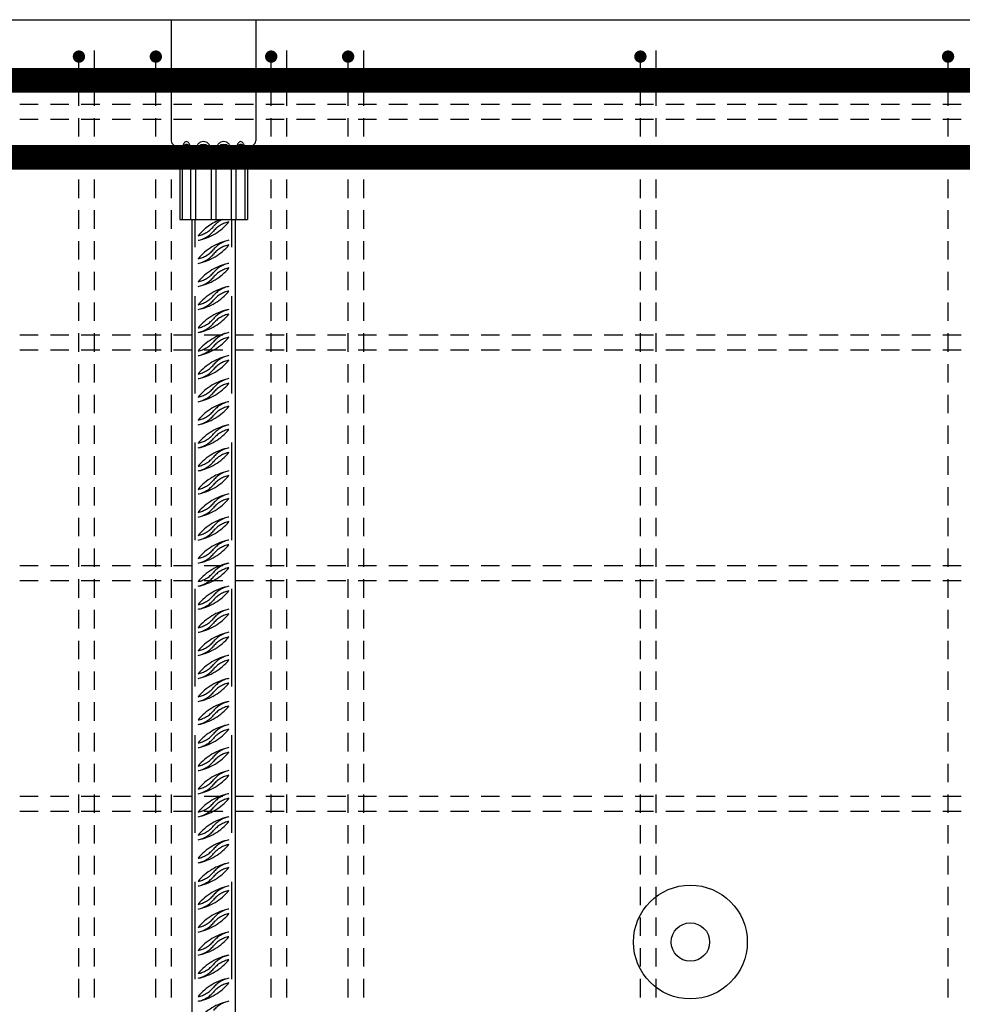
# Model space of a CAD drawing. Units: millimetres. Extents: x 218793 to 255543, y -74795 to -58118.
# Drawn here: x 238797 to 239410, y -63258 to -62617 of the extents above; entities that cross this region are included whole.
import ezdxf

# ---------------------------------------------------------------- set-up
doc = ezdxf.new("R2010")
doc.units = ezdxf.units.MM
doc.header["$LTSCALE"] = 20
doc.linetypes.add('HIDDEN2', pattern=[4.7625, 3.175, -1.5875])
for name, color, linetype in [('K-OCEL', 122, 'Continuous'), ('K-OCEL_NEVID', 31, 'HIDDEN2'), ('K-TVAR', 2, 'Continuous'), ('P_xxxPŘÍČNÉ-HORNÍ', 31, 'Continuous')]:
    doc.layers.add(name, color=color, linetype=linetype)

msp = doc.modelspace()

# ---------------------------------------------------------------- linework, layer by layer
at = {"layer": 'K-OCEL', "color": 7}
for p, q in [((238895.85, -62617.02), (238950.85, -62617.02)), ((238895.85, -62617.02), (238895.85, -62695.73)), ((238950.85, -62617.02), (238950.85, -62695.73)), ((238897.58, -62698.54), (238899.61, -62699.56)), ((238947.09, -62699.56), (238949.11, -62698.54)), ((238901.35, -62702.37), (238901.35, -62747.02)), ((238902.92, -62702.37), (238902.92, -62747.02)), ((238908.62, -62747.02), (238908.62, -62702.33)), ((238911.76, -62747.02), (238911.76, -62702.33)), ((238921.79, -62702.33), (238921.79, -62747.02)), ((238924.91, -62702.33), (238924.91, -62747.02)), ((238934.94, -62747.02), (238934.94, -62702.33)), ((238938.08, -62747.02), (238938.08, -62702.33)), ((238943.78, -62702.37), (238943.78, -62747.02)), ((238945.35, -62702.37), (238945.35, -62747.02)), ((238901.35, -62747.02), (238945.35, -62747.02)), ((238909.35, -62747.02), (238909.35, -63527.02)), ((238937.35, -62747.02), (238937.35, -63527.02))]:
    msp.add_line(p, q, dxfattribs=at)
at = {"layer": 'K-OCEL', "color": 7, "ltscale": 0.5}
for radius in [37, 12.5]:
    msp.add_circle((239233.35, -63217.02, 0), radius, dxfattribs=at)
at = {"layer": 'K-OCEL', "color": 7}
for centre, radius, start, end in [((238898.99, -62695.73, 0), 3.14, 180, 243.43495), ((238910.84, -62701.35, 0), 7.83, 155.25774, 169.37339), ((238907.69, -62699.9, 0), 4.37, 131.84455, 155.25774), ((238906.37, -62701.24, 0), 3.19, 121.32471, 145.74211), ((238905.76, -62700.23, 0), 2, 90.35009, 121.32471), ((238905.74, -62697.71, 0), 1.43, 90.35073, 131.84455), ((238905.74, -62697.71, 0), 1.43, 48.85691, 90.35073), ((238905.76, -62700.23, 0), 2, 59.37546, 90.35009), ((238903.81, -62699.92, 0), 4.37, 25.44372, 48.85691), ((238905.15, -62701.25, 0), 3.19, 34.95806, 59.37546), ((238900.67, -62701.41, 0), 7.83, 11.32808, 25.44372), ((238916.77, -62703.33, 0), 5.11, 11.25294, 168.74706), ((238917.94, -62701.95, 0), 6.11, 140.36808, 161.06515), ((238917.23, -62701.36, 0), 5.19, 116.57104, 140.36808), ((238916.77, -62700.46, 0), 4.18, 90, 116.57104), ((238916.77, -62700.46, 0), 4.18, 63.42896, 90), ((238916.32, -62701.36, 0), 5.19, 39.63192, 63.42896), ((238915.61, -62701.95, 0), 6.11, 18.93485, 39.63192), ((238929.93, -62703.33, 0), 5.11, 11.25294, 168.74706), ((238931.09, -62701.95, 0), 6.11, 140.36808, 161.06515), ((238930.38, -62701.36, 0), 5.19, 116.57104, 140.36808), ((238929.92, -62700.46, 0), 4.18, 90, 116.57104), ((238929.92, -62700.46, 0), 4.18, 63.42896, 90), ((238929.47, -62701.36, 0), 5.19, 39.63192, 63.42896), ((238928.76, -62701.95, 0), 6.11, 18.93485, 39.63192), ((238946.02, -62701.41, 0), 7.83, 154.55628, 168.67192), ((238941.55, -62701.25, 0), 3.19, 120.62454, 145.04194), ((238942.89, -62699.92, 0), 4.37, 131.14309, 154.55628), ((238940.94, -62700.23, 0), 2, 89.64991, 120.62454), ((238940.96, -62697.71, 0), 1.43, 89.64927, 131.14309), ((238940.94, -62700.23, 0), 2, 58.67529, 89.64991), ((238940.96, -62697.71, 0), 1.43, 48.15545, 89.64927), ((238939.01, -62699.9, 0), 4.37, 24.74226, 48.15545), ((238940.32, -62701.24, 0), 3.19, 34.25789, 58.67529), ((238935.86, -62701.35, 0), 7.83, 10.62661, 24.74226), ((238947.71, -62695.73, 0), 3.14, 296.56505, 360), ((238898.2, -62702.37, 0), 3.14, 0, 63.43495), ((238915.85, -62702.29, 0), 12.93, 169.37339, 180.35073), ((238908.88, -62702.33, 0), 5.96, 164.39846, 180.35009), ((238907.35, -62701.9, 0), 4.37, 145.74211, 164.39846), ((238904.19, -62701.92, 0), 4.37, 16.30171, 34.95806), ((238895.68, -62702.41, 0), 12.93, 0.35073, 11.32808), ((238902.66, -62702.37, 0), 5.96, 0.35009, 16.30171), ((238919.05, -62702.33, 0), 7.29, 161.06515, 180), ((238914.5, -62702.33, 0), 7.29, 0, 18.93485), ((238932.2, -62702.33, 0), 7.29, 161.06515, 180), ((238927.65, -62702.33, 0), 7.29, 360, 18.93485), ((238944.04, -62702.37, 0), 5.96, 163.69829, 179.64991), ((238951.02, -62702.41, 0), 12.93, 168.67192, 179.64927), ((238942.51, -62701.92, 0), 4.37, 145.04194, 163.69829), ((238939.35, -62701.9, 0), 4.37, 15.60154, 34.25789), ((238930.85, -62702.29, 0), 12.93, 359.64927, 10.62661), ((238937.82, -62702.33, 0), 5.96, 359.64991, 15.60154), ((238948.49, -62702.37, 0), 3.14, 116.56505, 180)]:
    msp.add_arc(centre, radius, start, end, dxfattribs=at)
at = {"layer": 'K-OCEL_NEVID', "color": 7}
for p, q in [((238911.35, -63527.02), (238911.35, -62747.02)), ((238935.35, -63527.02), (238935.35, -62747.02))]:
    msp.add_line(p, q, dxfattribs=at)
for centre, radius, start, end in [((238940.33, -62779.83, 0), 35, 110.37375, 140.42671), ((238906.37, -62726.24, 0), 35, 281.50081, 320.42671), ((238936.84, -62762.68, 0), 17.5, 116.49654, 140.42671), ((238936.84, -62765.68, 0), 17.5, 101.50081, 140.42671), ((238909.86, -62740.38, 0), 17.5, 281.50081, 320.42671), ((238909.86, -62743.38, 0), 17.5, 281.50081, 320.42671), ((238940.33, -62794.83, 0), 35, 101.50081, 140.42671), ((238936.84, -62777.68, 0), 17.5, 101.50081, 140.42671), ((238906.37, -62741.24, 0), 35, 281.50081, 320.42671), ((238909.86, -62755.38, 0), 17.5, 281.50081, 320.42671), ((238909.86, -62758.38, 0), 17.5, 281.50081, 320.42671), ((238936.84, -62780.68, 0), 17.5, 101.50081, 140.42671), ((238940.33, -62809.83, 0), 35, 101.50081, 140.42671), ((238936.84, -62792.68, 0), 17.5, 101.50081, 140.42671), ((238906.37, -62756.24, 0), 35, 281.50081, 320.42671), ((238909.86, -62770.38, 0), 17.5, 281.50081, 320.42671), ((238936.84, -62795.68, 0), 17.5, 101.50081, 140.42671), ((238909.86, -62773.38, 0), 17.5, 281.50081, 320.42671), ((238940.33, -62824.83, 0), 35, 101.50081, 140.42671), ((238906.37, -62771.24, 0), 35, 281.50081, 320.42671), ((238936.84, -62807.68, 0), 17.5, 101.50081, 140.42671), ((238936.84, -62810.68, 0), 17.5, 101.50081, 140.42671), ((238909.86, -62785.38, 0), 17.5, 281.50081, 320.42671), ((238909.86, -62788.38, 0), 17.5, 281.50081, 320.42671), ((238940.33, -62839.83, 0), 35, 101.50081, 140.42671), ((238936.84, -62822.68, 0), 17.5, 101.50081, 140.42671), ((238906.37, -62786.24, 0), 35, 281.50081, 320.42671), ((238909.86, -62800.38, 0), 17.5, 281.50081, 320.42671), ((238936.84, -62825.68, 0), 17.5, 101.50081, 140.42671), ((238909.86, -62803.38, 0), 17.5, 281.50081, 320.42671), ((238940.33, -62854.83, 0), 35, 101.50081, 140.42671), ((238936.84, -62837.68, 0), 17.5, 101.50081, 140.42671), ((238906.37, -62801.24, 0), 35, 281.50081, 320.42671), ((238909.86, -62815.38, 0), 17.5, 281.50081, 320.42671), ((238936.84, -62840.68, 0), 17.5, 101.50081, 140.42671), ((238909.86, -62818.38, 0), 17.5, 281.50081, 320.42671), ((238940.33, -62869.83, 0), 35, 101.50081, 140.42671), ((238906.37, -62816.24, 0), 35, 281.50081, 320.42671), ((238936.84, -62852.68, 0), 17.5, 101.50081, 140.42671), ((238936.84, -62855.68, 0), 17.5, 101.50081, 140.42671), ((238909.86, -62830.38, 0), 17.5, 281.50081, 320.42671), ((238909.86, -62833.38, 0), 17.5, 281.50081, 320.42671), ((238940.33, -62884.83, 0), 35, 101.50081, 140.42671), ((238936.84, -62867.68, 0), 17.5, 101.50081, 140.42671), ((238906.37, -62831.24, 0), 35, 281.50081, 320.42671), ((238909.86, -62845.38, 0), 17.5, 281.50081, 320.42671), ((238936.84, -62870.68, 0), 17.5, 101.50081, 140.42671), ((238909.86, -62848.38, 0), 17.5, 281.50081, 320.42671), ((238940.33, -62899.83, 0), 35, 101.50081, 140.42671), ((238936.84, -62882.68, 0), 17.5, 101.50081, 140.42671), ((238906.37, -62846.24, 0), 35, 281.50081, 320.42671), ((238909.86, -62860.38, 0), 17.5, 281.50081, 320.42671), ((238936.84, -62885.68, 0), 17.5, 101.50081, 140.42671), ((238909.86, -62863.38, 0), 17.5, 281.50081, 320.42671), ((238940.33, -62914.83, 0), 35, 101.50081, 140.42671), ((238906.37, -62861.24, 0), 35, 281.50081, 320.42671), ((238936.84, -62897.68, 0), 17.5, 101.50081, 140.42671), ((238936.84, -62900.68, 0), 17.5, 101.50081, 140.42671), ((238909.86, -62875.38, 0), 17.5, 281.50081, 320.42671), ((238909.86, -62878.38, 0), 17.5, 281.50081, 320.42671), ((238940.33, -62929.83, 0), 35, 101.50081, 140.42671), ((238936.84, -62912.68, 0), 17.5, 101.50081, 140.42671), ((238906.37, -62876.24, 0), 35, 281.50081, 320.42671), ((238909.86, -62890.38, 0), 17.5, 281.50081, 320.42671), ((238936.84, -62915.68, 0), 17.5, 101.50081, 140.42671), ((238909.86, -62893.38, 0), 17.5, 281.50081, 320.42671), ((238940.33, -62944.83, 0), 35, 101.50081, 140.42671), ((238936.84, -62927.68, 0), 17.5, 101.50081, 140.42671), ((238906.37, -62891.24, 0), 35, 281.50081, 320.42671), ((238909.86, -62905.38, 0), 17.5, 281.50081, 320.42671), ((238936.84, -62930.68, 0), 17.5, 101.50081, 140.42671), ((238909.86, -62908.38, 0), 17.5, 281.50081, 320.42671), ((238940.33, -62959.83, 0), 35, 101.50081, 140.42671), ((238906.37, -62906.24, 0), 35, 281.50081, 320.42671), ((238936.84, -62942.68, 0), 17.5, 101.50081, 140.42671), ((238936.84, -62945.68, 0), 17.5, 101.50081, 140.42671), ((238909.86, -62920.38, 0), 17.5, 281.50081, 320.42671), ((238909.86, -62923.38, 0), 17.5, 281.50081, 320.42671), ((238940.33, -62974.83, 0), 35, 101.50081, 140.42671), ((238936.84, -62957.68, 0), 17.5, 101.50081, 140.42671), ((238906.37, -62921.24, 0), 35, 281.50081, 320.42671), ((238909.86, -62935.38, 0), 17.5, 281.50081, 320.42671), ((238936.84, -62960.68, 0), 17.5, 101.50081, 140.42671), ((238909.86, -62938.38, 0), 17.5, 281.50081, 320.42671), ((238940.33, -62989.83, 0), 35, 101.50081, 140.42671), ((238906.37, -62936.24, 0), 35, 281.50081, 320.42671), ((238909.86, -62950.38, 0), 17.5, 281.50081, 320.42671), ((238936.84, -62972.68, 0), 17.5, 101.50081, 140.42671), ((238936.84, -62975.68, 0), 17.5, 101.50081, 140.42671), ((238909.86, -62953.38, 0), 17.5, 281.50081, 320.42671), ((238940.33, -63004.83, 0), 35, 101.50081, 140.42671), ((238906.37, -62951.24, 0), 35, 281.50081, 320.42671), ((238936.84, -62987.68, 0), 17.5, 101.50081, 140.42671), ((238936.84, -62990.68, 0), 17.5, 101.50081, 140.42671), ((238909.86, -62965.38, 0), 17.5, 281.50081, 320.42671), ((238909.86, -62968.38, 0), 17.5, 281.50081, 320.42671), ((238940.33, -63019.83, 0), 35, 101.50081, 140.42671), ((238936.84, -63002.68, 0), 17.5, 101.50081, 140.42671), ((238906.37, -62966.24, 0), 35, 281.50081, 320.42671), ((238909.86, -62980.38, 0), 17.5, 281.50081, 320.42671), ((238936.84, -63005.68, 0), 17.5, 101.50081, 140.42671), ((238909.86, -62983.38, 0), 17.5, 281.50081, 320.42671), ((238940.33, -63034.83, 0), 35, 101.50081, 140.42671), ((238906.37, -62981.24, 0), 35, 281.50081, 320.42671), ((238909.86, -62995.38, 0), 17.5, 281.50081, 320.42671), ((238936.84, -63017.68, 0), 17.5, 101.50081, 140.42671), ((238936.84, -63020.68, 0), 17.5, 101.50081, 140.42671), ((238909.86, -62998.38, 0), 17.5, 281.50081, 320.42671), ((238940.33, -63049.83, 0), 35, 101.50081, 140.42671), ((238906.37, -62996.24, 0), 35, 281.50081, 320.42671), ((238936.84, -63032.68, 0), 17.5, 101.50081, 140.42671), ((238936.84, -63035.68, 0), 17.5, 101.50081, 140.42671), ((238909.86, -63010.38, 0), 17.5, 281.50081, 320.42671), ((238909.86, -63013.38, 0), 17.5, 281.50081, 320.42671), ((238940.33, -63064.83, 0), 35, 101.50081, 140.42671), ((238936.84, -63047.68, 0), 17.5, 101.50081, 140.42671), ((238906.37, -63011.24, 0), 35, 281.50081, 320.42671), ((238909.86, -63025.38, 0), 17.5, 281.50081, 320.42671), ((238936.84, -63050.68, 0), 17.5, 101.50081, 140.42671), ((238909.86, -63028.38, 0), 17.5, 281.50081, 320.42671), ((238940.33, -63079.83, 0), 35, 101.50081, 140.42671), ((238906.37, -63026.24, 0), 35, 281.50081, 320.42671), ((238936.84, -63062.68, 0), 17.5, 101.50081, 140.42671), ((238936.84, -63065.68, 0), 17.5, 101.50081, 140.42671), ((238909.86, -63040.38, 0), 17.5, 281.50081, 320.42671), ((238909.86, -63043.38, 0), 17.5, 281.50081, 320.42671), ((238940.33, -63094.83, 0), 35, 101.50081, 140.42671), ((238906.37, -63041.24, 0), 35, 281.50081, 320.42671), ((238936.84, -63077.68, 0), 17.5, 101.50081, 140.42671), ((238936.84, -63080.68, 0), 17.5, 101.50081, 140.42671), ((238909.86, -63055.38, 0), 17.5, 281.50081, 320.42671), ((238909.86, -63058.38, 0), 17.5, 281.50081, 320.42671), ((238940.33, -63109.83, 0), 35, 101.50081, 140.42671), ((238936.84, -63092.68, 0), 17.5, 101.50081, 140.42671), ((238906.37, -63056.24, 0), 35, 281.50081, 320.42671), ((238909.86, -63070.38, 0), 17.5, 281.50081, 320.42671), ((238936.84, -63095.68, 0), 17.5, 101.50081, 140.42671), ((238909.86, -63073.38, 0), 17.5, 281.50081, 320.42671), ((238940.33, -63124.83, 0), 35, 101.50081, 140.42671), ((238906.37, -63071.24, 0), 35, 281.50081, 320.42671), ((238936.84, -63107.68, 0), 17.5, 101.50081, 140.42671), ((238936.84, -63110.68, 0), 17.5, 101.50081, 140.42671), ((238909.86, -63085.38, 0), 17.5, 281.50081, 320.42671), ((238909.86, -63088.38, 0), 17.5, 281.50081, 320.42671), ((238940.33, -63139.83, 0), 35, 101.50081, 140.42671), ((238906.37, -63086.24, 0), 35, 281.50081, 320.42671), ((238936.84, -63122.68, 0), 17.5, 101.50081, 140.42671), ((238936.84, -63125.68, 0), 17.5, 101.50081, 140.42671), ((238909.86, -63100.38, 0), 17.5, 281.50081, 320.42671), ((238909.86, -63103.38, 0), 17.5, 281.50081, 320.42671), ((238940.33, -63154.83, 0), 35, 101.50081, 140.42671), ((238936.84, -63137.68, 0), 17.5, 101.50081, 140.42671), ((238906.37, -63101.24, 0), 35, 281.50081, 320.42671), ((238909.86, -63115.38, 0), 17.5, 281.50081, 320.42671), ((238936.84, -63140.68, 0), 17.5, 101.50081, 140.42671), ((238909.86, -63118.38, 0), 17.5, 281.50081, 320.42671), ((238940.33, -63169.83, 0), 35, 101.50081, 140.42671), ((238906.37, -63116.24, 0), 35, 281.50081, 320.42671), ((238936.84, -63152.68, 0), 17.5, 101.50081, 140.42671), ((238936.84, -63155.68, 0), 17.5, 101.50081, 140.42671), ((238909.86, -63130.38, 0), 17.5, 281.50081, 320.42671), ((238909.86, -63133.38, 0), 17.5, 281.50081, 320.42671), ((238940.33, -63184.83, 0), 35, 101.50081, 140.42671), ((238906.37, -63131.24, 0), 35, 281.50081, 320.42671), ((238936.84, -63167.68, 0), 17.5, 101.50081, 140.42671), ((238936.84, -63170.68, 0), 17.5, 101.50081, 140.42671), ((238909.86, -63145.38, 0), 17.5, 281.50081, 320.42671), ((238909.86, -63148.38, 0), 17.5, 281.50081, 320.42671), ((238940.33, -63199.83, 0), 35, 101.50081, 140.42671), ((238936.84, -63182.68, 0), 17.5, 101.50081, 140.42671), ((238906.37, -63146.24, 0), 35, 281.50081, 320.42671), ((238909.86, -63160.38, 0), 17.5, 281.50081, 320.42671), ((238936.84, -63185.68, 0), 17.5, 101.50081, 140.42671), ((238909.86, -63163.38, 0), 17.5, 281.50081, 320.42671), ((238940.33, -63214.83, 0), 35, 101.50081, 140.42671), ((238906.37, -63161.24, 0), 35, 281.50081, 320.42671), ((238936.84, -63197.68, 0), 17.5, 101.50081, 140.42671), ((238936.84, -63200.68, 0), 17.5, 101.50081, 140.42671), ((238909.86, -63175.38, 0), 17.5, 281.50081, 320.42671), ((238909.86, -63178.38, 0), 17.5, 281.50081, 320.42671), ((238940.33, -63229.83, 0), 35, 101.50081, 140.42671), ((238906.37, -63176.24, 0), 35, 281.50081, 320.42671), ((238936.84, -63212.68, 0), 17.5, 101.50081, 140.42671), ((238936.84, -63215.68, 0), 17.5, 101.50081, 140.42671), ((238909.86, -63190.38, 0), 17.5, 281.50081, 320.42671), ((238909.86, -63193.38, 0), 17.5, 281.50081, 320.42671), ((238940.33, -63244.83, 0), 35, 101.50081, 140.42671), ((238936.84, -63227.68, 0), 17.5, 101.50081, 140.42671), ((238906.37, -63191.24, 0), 35, 281.50081, 320.42671), ((238909.86, -63205.38, 0), 17.5, 281.50081, 320.42671), ((238936.84, -63230.68, 0), 17.5, 101.50081, 140.42671), ((238909.86, -63208.38, 0), 17.5, 281.50081, 320.42671), ((238940.33, -63259.83, 0), 35, 101.50081, 140.42671), ((238906.37, -63206.24, 0), 35, 281.50081, 320.42671), ((238936.84, -63242.68, 0), 17.5, 101.50081, 140.42671), ((238936.84, -63245.68, 0), 17.5, 101.50081, 140.42671), ((238909.86, -63220.38, 0), 17.5, 281.50081, 320.42671), ((238909.86, -63223.38, 0), 17.5, 281.50081, 320.42671), ((238940.33, -63274.83, 0), 35, 101.50081, 140.42671), ((238906.37, -63221.24, 0), 35, 281.50081, 320.42671), ((238936.84, -63257.68, 0), 17.5, 101.50081, 140.42671), ((238936.84, -63260.68, 0), 17.5, 101.50081, 140.42671), ((238909.86, -63235.38, 0), 17.5, 281.50081, 320.42671), ((238909.86, -63238.38, 0), 17.5, 281.50081, 320.42671), ((238940.33, -63289.83, 0), 35, 101.50081, 140.42671), ((238936.84, -63272.68, 0), 17.5, 101.50081, 140.42671)]:
    msp.add_arc(centre, radius, start, end, dxfattribs=at)
at = {"layer": 'K-TVAR', "color": 7}
msp.add_line((236633.35, -62617.02), (242573.35, -62617.02), dxfattribs=at)
at = {"layer": 'P_xxxPŘÍČNÉ-HORNÍ'}
for points in [[(238837.85, -62641.02, 4, 4, 1), (238833.85, -62641.02, 4, 4, 1)], [(238887.85, -62641.02, 4, 4, 1), (238883.85, -62641.02, 4, 4, 1)], [(238962.85, -62641.02, 4, 4, 1), (238958.85, -62641.02, 4, 4, 1)], [(239012.85, -62641.02, 4, 4, 1), (239008.85, -62641.02, 4, 4, 1)], [(239202.85, -62641.02, 4, 4, 1), (239198.85, -62641.02, 4, 4, 1)], [(239402.85, -62641.02, 4, 4, 1), (239398.85, -62641.02, 4, 4, 1)]]:
    msp.add_lwpolyline(points, format="xyseb", close=True, dxfattribs=at)
for points in [[(238845.85, -62637.02), (238845.85, -62641.02)], [(238845.85, -62641.02), (238845.85, -62653.02)], [(238895.85, -62637.02), (238895.85, -62641.02)], [(238895.85, -62641.02), (238895.85, -62653.02)], [(238970.85, -62637.02), (238970.85, -62641.02)], [(238970.85, -62641.02), (238970.85, -62653.02)], [(239020.85, -62637.02), (239020.85, -62641.02)], [(239020.85, -62641.02), (239020.85, -62653.02)], [(239210.85, -62637.02), (239210.85, -62641.02)], [(239210.85, -62641.02), (239210.85, -62653.02)], [(238835.85, -62653.02), (238835.85, -62645.02)], [(238885.85, -62653.02), (238885.85, -62645.02)], [(238960.85, -62653.02), (238960.85, -62645.02)], [(239010.85, -62653.02), (239010.85, -62645.02)], [(239200.85, -62653.02), (239200.85, -62645.02)], [(239400.85, -62653.02), (239400.85, -62645.02)], [(238835.85, -62673.02), (238835.85, -62661.02)], [(238845.85, -62661.02), (238845.85, -62673.02)], [(238885.85, -62673.02), (238885.85, -62661.02)], [(238895.85, -62661.02), (238895.85, -62673.02)], [(238960.85, -62673.02), (238960.85, -62661.02)], [(238970.85, -62661.02), (238970.85, -62673.02)], [(239010.85, -62673.02), (239010.85, -62661.02)], [(239020.85, -62661.02), (239020.85, -62673.02)], [(239200.85, -62673.02), (239200.85, -62661.02)], [(239210.85, -62661.02), (239210.85, -62673.02)], [(239400.85, -62673.02), (239400.85, -62661.02)], [(238797.35, -62672.02), (238809.35, -62672.02)], [(238817.35, -62672.02), (238829.35, -62672.02)], [(238837.35, -62672.02), (238849.35, -62672.02)], [(238857.35, -62672.02), (238869.35, -62672.02)], [(238877.35, -62672.02), (238889.35, -62672.02)], [(238897.35, -62672.02), (238909.35, -62672.02)], [(238917.35, -62672.02), (238929.35, -62672.02)], [(238937.35, -62672.02), (238949.35, -62672.02)], [(238957.35, -62672.02), (238969.35, -62672.02)], [(238977.35, -62672.02), (238989.35, -62672.02)], [(238997.35, -62672.02), (239009.35, -62672.02)], [(239017.35, -62672.02), (239029.35, -62672.02)], [(239037.35, -62672.02), (239049.35, -62672.02)], [(239057.35, -62672.02), (239069.35, -62672.02)], [(239077.35, -62672.02), (239089.35, -62672.02)], [(239097.35, -62672.02), (239109.35, -62672.02)], [(239117.35, -62672.02), (239129.35, -62672.02)], [(239137.35, -62672.02), (239149.35, -62672.02)], [(239157.35, -62672.02), (239169.35, -62672.02)], [(239177.35, -62672.02), (239189.35, -62672.02)], [(239197.35, -62672.02), (239209.35, -62672.02)], [(239217.35, -62672.02), (239229.35, -62672.02)], [(239237.35, -62672.02), (239249.35, -62672.02)], [(239257.35, -62672.02), (239269.35, -62672.02)], [(239277.35, -62672.02), (239289.35, -62672.02)], [(239297.35, -62672.02), (239309.35, -62672.02)], [(239317.35, -62672.02), (239329.35, -62672.02)], [(239337.35, -62672.02), (239349.35, -62672.02)], [(239357.35, -62672.02), (239369.35, -62672.02)], [(239377.35, -62672.02), (239389.35, -62672.02)], [(239397.35, -62672.02), (239409.35, -62672.02)], [(238809.35, -62682.02), (238797.35, -62682.02)], [(238829.35, -62682.02), (238817.35, -62682.02)], [(238835.85, -62693.02), (238835.85, -62681.02)], [(238849.35, -62682.02), (238837.35, -62682.02)], [(238845.85, -62681.02), (238845.85, -62693.02)], [(238869.35, -62682.02), (238857.35, -62682.02)], [(238889.35, -62682.02), (238877.35, -62682.02)], [(238885.85, -62693.02), (238885.85, -62681.02)], [(238895.85, -62681.02), (238895.85, -62693.02)], [(238909.35, -62682.02), (238897.35, -62682.02)], [(238929.35, -62682.02), (238917.35, -62682.02)], [(238949.35, -62682.02), (238937.35, -62682.02)], [(238969.35, -62682.02), (238957.35, -62682.02)], [(238960.85, -62693.02), (238960.85, -62681.02)], [(238970.85, -62681.02), (238970.85, -62693.02)], [(238989.35, -62682.02), (238977.35, -62682.02)], [(239009.35, -62682.02), (238997.35, -62682.02)], [(239010.85, -62693.02), (239010.85, -62681.02)], [(239029.35, -62682.02), (239017.35, -62682.02)], [(239020.85, -62681.02), (239020.85, -62693.02)], [(239049.35, -62682.02), (239037.35, -62682.02)], [(239069.35, -62682.02), (239057.35, -62682.02)], [(239089.35, -62682.02), (239077.35, -62682.02)], [(239109.35, -62682.02), (239097.35, -62682.02)], [(239129.35, -62682.02), (239117.35, -62682.02)], [(239149.35, -62682.02), (239137.35, -62682.02)], [(239169.35, -62682.02), (239157.35, -62682.02)], [(239189.35, -62682.02), (239177.35, -62682.02)], [(239209.35, -62682.02), (239197.35, -62682.02)], [(239200.85, -62693.02), (239200.85, -62681.02)], [(239210.85, -62681.02), (239210.85, -62693.02)], [(239229.35, -62682.02), (239217.35, -62682.02)], [(239249.35, -62682.02), (239237.35, -62682.02)], [(239269.35, -62682.02), (239257.35, -62682.02)], [(239289.35, -62682.02), (239277.35, -62682.02)], [(239309.35, -62682.02), (239297.35, -62682.02)], [(239329.35, -62682.02), (239317.35, -62682.02)], [(239349.35, -62682.02), (239337.35, -62682.02)], [(239369.35, -62682.02), (239357.35, -62682.02)], [(239389.35, -62682.02), (239377.35, -62682.02)], [(239409.35, -62682.02), (239397.35, -62682.02)], [(239400.85, -62693.02), (239400.85, -62681.02)], [(238835.85, -62713.02), (238835.85, -62701.02)], [(238845.85, -62701.02), (238845.85, -62713.02)], [(238885.85, -62713.02), (238885.85, -62701.02)], [(238895.85, -62701.02), (238895.85, -62713.02)], [(238960.85, -62713.02), (238960.85, -62701.02)], [(238970.85, -62701.02), (238970.85, -62713.02)], [(239010.85, -62713.02), (239010.85, -62701.02)], [(239020.85, -62701.02), (239020.85, -62713.02)], [(239200.85, -62713.02), (239200.85, -62701.02)], [(239210.85, -62701.02), (239210.85, -62713.02)], [(239400.85, -62713.02), (239400.85, -62701.02)], [(238835.85, -62733.02), (238835.85, -62721.02)], [(238845.85, -62721.02), (238845.85, -62733.02)], [(238885.85, -62733.02), (238885.85, -62721.02)], [(238895.85, -62721.02), (238895.85, -62733.02)], [(238960.85, -62733.02), (238960.85, -62721.02)], [(238970.85, -62721.02), (238970.85, -62733.02)], [(239010.85, -62733.02), (239010.85, -62721.02)], [(239020.85, -62721.02), (239020.85, -62733.02)], [(239200.85, -62733.02), (239200.85, -62721.02)], [(239210.85, -62721.02), (239210.85, -62733.02)], [(239400.85, -62733.02), (239400.85, -62721.02)], [(238835.85, -62753.02), (238835.85, -62741.02)], [(238845.85, -62741.02), (238845.85, -62753.02)], [(238885.85, -62753.02), (238885.85, -62741.02)], [(238895.85, -62741.02), (238895.85, -62753.02)], [(238960.85, -62753.02), (238960.85, -62741.02)], [(238970.85, -62741.02), (238970.85, -62753.02)], [(239010.85, -62753.02), (239010.85, -62741.02)], [(239020.85, -62741.02), (239020.85, -62753.02)], [(239200.85, -62753.02), (239200.85, -62741.02)], [(239210.85, -62741.02), (239210.85, -62753.02)], [(239400.85, -62753.02), (239400.85, -62741.02)], [(238835.85, -62773.02), (238835.85, -62761.02)], [(238845.85, -62761.02), (238845.85, -62773.02)], [(238885.85, -62773.02), (238885.85, -62761.02)], [(238895.85, -62761.02), (238895.85, -62773.02)], [(238960.85, -62773.02), (238960.85, -62761.02)], [(238970.85, -62761.02), (238970.85, -62773.02)], [(239010.85, -62773.02), (239010.85, -62761.02)], [(239020.85, -62761.02), (239020.85, -62773.02)], [(239200.85, -62773.02), (239200.85, -62761.02)], [(239210.85, -62761.02), (239210.85, -62773.02)], [(239400.85, -62773.02), (239400.85, -62761.02)], [(238835.85, -62793.02), (238835.85, -62781.02)], [(238845.85, -62781.02), (238845.85, -62793.02)], [(238885.85, -62793.02), (238885.85, -62781.02)], [(238895.85, -62781.02), (238895.85, -62793.02)], [(238960.85, -62793.02), (238960.85, -62781.02)], [(238970.85, -62781.02), (238970.85, -62793.02)], [(239010.85, -62793.02), (239010.85, -62781.02)], [(239020.85, -62781.02), (239020.85, -62793.02)], [(239200.85, -62793.02), (239200.85, -62781.02)], [(239210.85, -62781.02), (239210.85, -62793.02)], [(239400.85, -62793.02), (239400.85, -62781.02)], [(238835.85, -62813.02), (238835.85, -62801.02)], [(238845.85, -62801.02), (238845.85, -62813.02)], [(238885.85, -62813.02), (238885.85, -62801.02)], [(238895.85, -62801.02), (238895.85, -62813.02)], [(238960.85, -62813.02), (238960.85, -62801.02)], [(238970.85, -62801.02), (238970.85, -62813.02)], [(239010.85, -62813.02), (239010.85, -62801.02)], [(239020.85, -62801.02), (239020.85, -62813.02)], [(239200.85, -62813.02), (239200.85, -62801.02)], [(239210.85, -62801.02), (239210.85, -62813.02)], [(239400.85, -62813.02), (239400.85, -62801.02)], [(238797.35, -62822.02), (238809.35, -62822.02)], [(238817.35, -62822.02), (238829.35, -62822.02)], [(238835.85, -62833.02), (238835.85, -62821.02)], [(238837.35, -62822.02), (238849.35, -62822.02)], [(238845.85, -62821.02), (238845.85, -62833.02)], [(238857.35, -62822.02), (238869.35, -62822.02)], [(238877.35, -62822.02), (238889.35, -62822.02)], [(238885.85, -62833.02), (238885.85, -62821.02)], [(238895.85, -62821.02), (238895.85, -62833.02)], [(238897.35, -62822.02), (238909.35, -62822.02)], [(238917.35, -62822.02), (238929.35, -62822.02)], [(238937.35, -62822.02), (238949.35, -62822.02)], [(238957.35, -62822.02), (238969.35, -62822.02)], [(238960.85, -62833.02), (238960.85, -62821.02)], [(238970.85, -62821.02), (238970.85, -62833.02)], [(238977.35, -62822.02), (238989.35, -62822.02)], [(238997.35, -62822.02), (239009.35, -62822.02)], [(239010.85, -62833.02), (239010.85, -62821.02)], [(239017.35, -62822.02), (239029.35, -62822.02)], [(239020.85, -62821.02), (239020.85, -62833.02)], [(239037.35, -62822.02), (239049.35, -62822.02)], [(239057.35, -62822.02), (239069.35, -62822.02)], [(239077.35, -62822.02), (239089.35, -62822.02)], [(239097.35, -62822.02), (239109.35, -62822.02)], [(239117.35, -62822.02), (239129.35, -62822.02)], [(239137.35, -62822.02), (239149.35, -62822.02)], [(239157.35, -62822.02), (239169.35, -62822.02)], [(239177.35, -62822.02), (239189.35, -62822.02)], [(239197.35, -62822.02), (239209.35, -62822.02)], [(239200.85, -62833.02), (239200.85, -62821.02)], [(239210.85, -62821.02), (239210.85, -62833.02)], [(239217.35, -62822.02), (239229.35, -62822.02)], [(239237.35, -62822.02), (239249.35, -62822.02)], [(239257.35, -62822.02), (239269.35, -62822.02)], [(239277.35, -62822.02), (239289.35, -62822.02)], [(239297.35, -62822.02), (239309.35, -62822.02)], [(239317.35, -62822.02), (239329.35, -62822.02)], [(239337.35, -62822.02), (239349.35, -62822.02)], [(239357.35, -62822.02), (239369.35, -62822.02)], [(239377.35, -62822.02), (239389.35, -62822.02)], [(239397.35, -62822.02), (239409.35, -62822.02)], [(239400.85, -62833.02), (239400.85, -62821.02)], [(238809.35, -62832.02), (238797.35, -62832.02)], [(238829.35, -62832.02), (238817.35, -62832.02)], [(238849.35, -62832.02), (238837.35, -62832.02)], [(238869.35, -62832.02), (238857.35, -62832.02)], [(238889.35, -62832.02), (238877.35, -62832.02)], [(238909.35, -62832.02), (238897.35, -62832.02)], [(238929.35, -62832.02), (238917.35, -62832.02)], [(238949.35, -62832.02), (238937.35, -62832.02)], [(238969.35, -62832.02), (238957.35, -62832.02)], [(238989.35, -62832.02), (238977.35, -62832.02)], [(239009.35, -62832.02), (238997.35, -62832.02)], [(239029.35, -62832.02), (239017.35, -62832.02)], [(239049.35, -62832.02), (239037.35, -62832.02)], [(239069.35, -62832.02), (239057.35, -62832.02)], [(239089.35, -62832.02), (239077.35, -62832.02)], [(239109.35, -62832.02), (239097.35, -62832.02)], [(239129.35, -62832.02), (239117.35, -62832.02)], [(239149.35, -62832.02), (239137.35, -62832.02)], [(239169.35, -62832.02), (239157.35, -62832.02)], [(239189.35, -62832.02), (239177.35, -62832.02)], [(239209.35, -62832.02), (239197.35, -62832.02)], [(239229.35, -62832.02), (239217.35, -62832.02)], [(239249.35, -62832.02), (239237.35, -62832.02)], [(239269.35, -62832.02), (239257.35, -62832.02)], [(239289.35, -62832.02), (239277.35, -62832.02)], [(239309.35, -62832.02), (239297.35, -62832.02)], [(239329.35, -62832.02), (239317.35, -62832.02)], [(239349.35, -62832.02), (239337.35, -62832.02)], [(239369.35, -62832.02), (239357.35, -62832.02)], [(239389.35, -62832.02), (239377.35, -62832.02)], [(239409.35, -62832.02), (239397.35, -62832.02)], [(238835.85, -62853.02), (238835.85, -62841.02)], [(238845.85, -62841.02), (238845.85, -62853.02)], [(238885.85, -62853.02), (238885.85, -62841.02)], [(238895.85, -62841.02), (238895.85, -62853.02)], [(238960.85, -62853.02), (238960.85, -62841.02)], [(238970.85, -62841.02), (238970.85, -62853.02)], [(239010.85, -62853.02), (239010.85, -62841.02)], [(239020.85, -62841.02), (239020.85, -62853.02)], [(239200.85, -62853.02), (239200.85, -62841.02)], [(239210.85, -62841.02), (239210.85, -62853.02)], [(239400.85, -62853.02), (239400.85, -62841.02)], [(238835.85, -62873.02), (238835.85, -62861.02)], [(238845.85, -62861.02), (238845.85, -62873.02)], [(238885.85, -62873.02), (238885.85, -62861.02)], [(238895.85, -62861.02), (238895.85, -62873.02)], [(238960.85, -62873.02), (238960.85, -62861.02)], [(238970.85, -62861.02), (238970.85, -62873.02)], [(239010.85, -62873.02), (239010.85, -62861.02)], [(239020.85, -62861.02), (239020.85, -62873.02)], [(239200.85, -62873.02), (239200.85, -62861.02)], [(239210.85, -62861.02), (239210.85, -62873.02)], [(239400.85, -62873.02), (239400.85, -62861.02)], [(238835.85, -62893.02), (238835.85, -62881.02)], [(238845.85, -62881.02), (238845.85, -62893.02)], [(238885.85, -62893.02), (238885.85, -62881.02)], [(238895.85, -62881.02), (238895.85, -62893.02)], [(238960.85, -62893.02), (238960.85, -62881.02)], [(238970.85, -62881.02), (238970.85, -62893.02)], [(239010.85, -62893.02), (239010.85, -62881.02)], [(239020.85, -62881.02), (239020.85, -62893.02)], [(239200.85, -62893.02), (239200.85, -62881.02)], [(239210.85, -62881.02), (239210.85, -62893.02)], [(239400.85, -62893.02), (239400.85, -62881.02)], [(238835.85, -62913.02), (238835.85, -62901.02)], [(238845.85, -62901.02), (238845.85, -62913.02)], [(238885.85, -62913.02), (238885.85, -62901.02)], [(238895.85, -62901.02), (238895.85, -62913.02)], [(238960.85, -62913.02), (238960.85, -62901.02)], [(238970.85, -62901.02), (238970.85, -62913.02)], [(239010.85, -62913.02), (239010.85, -62901.02)], [(239020.85, -62901.02), (239020.85, -62913.02)], [(239200.85, -62913.02), (239200.85, -62901.02)], [(239210.85, -62901.02), (239210.85, -62913.02)], [(239400.85, -62913.02), (239400.85, -62901.02)], [(238835.85, -62933.02), (238835.85, -62921.02)], [(238845.85, -62921.02), (238845.85, -62933.02)], [(238885.85, -62933.02), (238885.85, -62921.02)], [(238895.85, -62921.02), (238895.85, -62933.02)], [(238960.85, -62933.02), (238960.85, -62921.02)], [(238970.85, -62921.02), (238970.85, -62933.02)], [(239010.85, -62933.02), (239010.85, -62921.02)], [(239020.85, -62921.02), (239020.85, -62933.02)], [(239200.85, -62933.02), (239200.85, -62921.02)], [(239210.85, -62921.02), (239210.85, -62933.02)], [(239400.85, -62933.02), (239400.85, -62921.02)], [(238835.85, -62953.02), (238835.85, -62941.02)], [(238845.85, -62941.02), (238845.85, -62953.02)], [(238885.85, -62953.02), (238885.85, -62941.02)], [(238895.85, -62941.02), (238895.85, -62953.02)], [(238960.85, -62953.02), (238960.85, -62941.02)], [(238970.85, -62941.02), (238970.85, -62953.02)], [(239010.85, -62953.02), (239010.85, -62941.02)], [(239020.85, -62941.02), (239020.85, -62953.02)], [(239200.85, -62953.02), (239200.85, -62941.02)], [(239210.85, -62941.02), (239210.85, -62953.02)], [(239400.85, -62953.02), (239400.85, -62941.02)], [(238835.85, -62973.02), (238835.85, -62961.02)], [(238845.85, -62961.02), (238845.85, -62973.02)], [(238885.85, -62973.02), (238885.85, -62961.02)], [(238895.85, -62961.02), (238895.85, -62973.02)], [(238960.85, -62973.02), (238960.85, -62961.02)], [(238970.85, -62961.02), (238970.85, -62973.02)], [(239010.85, -62973.02), (239010.85, -62961.02)], [(239020.85, -62961.02), (239020.85, -62973.02)], [(239200.85, -62973.02), (239200.85, -62961.02)], [(239210.85, -62961.02), (239210.85, -62973.02)], [(239400.85, -62973.02), (239400.85, -62961.02)], [(238797.35, -62972.02), (238809.35, -62972.02)], [(238817.35, -62972.02), (238829.35, -62972.02)], [(238837.35, -62972.02), (238849.35, -62972.02)], [(238857.35, -62972.02), (238869.35, -62972.02)], [(238877.35, -62972.02), (238889.35, -62972.02)], [(238897.35, -62972.02), (238909.35, -62972.02)], [(238917.35, -62972.02), (238929.35, -62972.02)], [(238937.35, -62972.02), (238949.35, -62972.02)], [(238957.35, -62972.02), (238969.35, -62972.02)], [(238977.35, -62972.02), (238989.35, -62972.02)], [(238997.35, -62972.02), (239009.35, -62972.02)], [(239017.35, -62972.02), (239029.35, -62972.02)], [(239037.35, -62972.02), (239049.35, -62972.02)], [(239057.35, -62972.02), (239069.35, -62972.02)], [(239077.35, -62972.02), (239089.35, -62972.02)], [(239097.35, -62972.02), (239109.35, -62972.02)], [(239117.35, -62972.02), (239129.35, -62972.02)], [(239137.35, -62972.02), (239149.35, -62972.02)], [(239157.35, -62972.02), (239169.35, -62972.02)], [(239177.35, -62972.02), (239189.35, -62972.02)], [(239197.35, -62972.02), (239209.35, -62972.02)], [(239217.35, -62972.02), (239229.35, -62972.02)], [(239237.35, -62972.02), (239249.35, -62972.02)], [(239257.35, -62972.02), (239269.35, -62972.02)], [(239277.35, -62972.02), (239289.35, -62972.02)], [(239297.35, -62972.02), (239309.35, -62972.02)], [(239317.35, -62972.02), (239329.35, -62972.02)], [(239337.35, -62972.02), (239349.35, -62972.02)], [(239357.35, -62972.02), (239369.35, -62972.02)], [(239377.35, -62972.02), (239389.35, -62972.02)], [(239397.35, -62972.02), (239409.35, -62972.02)], [(238809.35, -62982.02), (238797.35, -62982.02)], [(238829.35, -62982.02), (238817.35, -62982.02)], [(238835.85, -62993.02), (238835.85, -62981.02)], [(238849.35, -62982.02), (238837.35, -62982.02)], [(238845.85, -62981.02), (238845.85, -62993.02)], [(238869.35, -62982.02), (238857.35, -62982.02)], [(238889.35, -62982.02), (238877.35, -62982.02)], [(238885.85, -62993.02), (238885.85, -62981.02)], [(238895.85, -62981.02), (238895.85, -62993.02)], [(238909.35, -62982.02), (238897.35, -62982.02)], [(238929.35, -62982.02), (238917.35, -62982.02)], [(238949.35, -62982.02), (238937.35, -62982.02)], [(238969.35, -62982.02), (238957.35, -62982.02)], [(238960.85, -62993.02), (238960.85, -62981.02)], [(238970.85, -62981.02), (238970.85, -62993.02)], [(238989.35, -62982.02), (238977.35, -62982.02)], [(239009.35, -62982.02), (238997.35, -62982.02)], [(239010.85, -62993.02), (239010.85, -62981.02)], [(239029.35, -62982.02), (239017.35, -62982.02)], [(239020.85, -62981.02), (239020.85, -62993.02)], [(239049.35, -62982.02), (239037.35, -62982.02)], [(239069.35, -62982.02), (239057.35, -62982.02)], [(239089.35, -62982.02), (239077.35, -62982.02)], [(239109.35, -62982.02), (239097.35, -62982.02)], [(239129.35, -62982.02), (239117.35, -62982.02)], [(239149.35, -62982.02), (239137.35, -62982.02)], [(239169.35, -62982.02), (239157.35, -62982.02)], [(239189.35, -62982.02), (239177.35, -62982.02)], [(239209.35, -62982.02), (239197.35, -62982.02)], [(239200.85, -62993.02), (239200.85, -62981.02)], [(239210.85, -62981.02), (239210.85, -62993.02)], [(239229.35, -62982.02), (239217.35, -62982.02)], [(239249.35, -62982.02), (239237.35, -62982.02)], [(239269.35, -62982.02), (239257.35, -62982.02)], [(239289.35, -62982.02), (239277.35, -62982.02)], [(239309.35, -62982.02), (239297.35, -62982.02)], [(239329.35, -62982.02), (239317.35, -62982.02)], [(239349.35, -62982.02), (239337.35, -62982.02)], [(239369.35, -62982.02), (239357.35, -62982.02)], [(239389.35, -62982.02), (239377.35, -62982.02)], [(239409.35, -62982.02), (239397.35, -62982.02)], [(239400.85, -62993.02), (239400.85, -62981.02)], [(238835.85, -63013.02), (238835.85, -63001.02)], [(238845.85, -63001.02), (238845.85, -63013.02)], [(238885.85, -63013.02), (238885.85, -63001.02)], [(238895.85, -63001.02), (238895.85, -63013.02)], [(238960.85, -63013.02), (238960.85, -63001.02)], [(238970.85, -63001.02), (238970.85, -63013.02)], [(239010.85, -63013.02), (239010.85, -63001.02)], [(239020.85, -63001.02), (239020.85, -63013.02)], [(239200.85, -63013.02), (239200.85, -63001.02)], [(239210.85, -63001.02), (239210.85, -63013.02)], [(239400.85, -63013.02), (239400.85, -63001.02)], [(238835.85, -63033.02), (238835.85, -63021.02)], [(238845.85, -63021.02), (238845.85, -63033.02)], [(238885.85, -63033.02), (238885.85, -63021.02)], [(238895.85, -63021.02), (238895.85, -63033.02)], [(238960.85, -63033.02), (238960.85, -63021.02)], [(238970.85, -63021.02), (238970.85, -63033.02)], [(239010.85, -63033.02), (239010.85, -63021.02)], [(239020.85, -63021.02), (239020.85, -63033.02)], [(239200.85, -63033.02), (239200.85, -63021.02)], [(239210.85, -63021.02), (239210.85, -63033.02)], [(239400.85, -63033.02), (239400.85, -63021.02)], [(238835.85, -63053.02), (238835.85, -63041.02)], [(238845.85, -63041.02), (238845.85, -63053.02)], [(238885.85, -63053.02), (238885.85, -63041.02)], [(238895.85, -63041.02), (238895.85, -63053.02)], [(238960.85, -63053.02), (238960.85, -63041.02)], [(238970.85, -63041.02), (238970.85, -63053.02)], [(239010.85, -63053.02), (239010.85, -63041.02)], [(239020.85, -63041.02), (239020.85, -63053.02)], [(239200.85, -63053.02), (239200.85, -63041.02)], [(239210.85, -63041.02), (239210.85, -63053.02)], [(239400.85, -63053.02), (239400.85, -63041.02)], [(238835.85, -63073.02), (238835.85, -63061.02)], [(238845.85, -63061.02), (238845.85, -63073.02)], [(238885.85, -63073.02), (238885.85, -63061.02)], [(238895.85, -63061.02), (238895.85, -63073.02)], [(238960.85, -63073.02), (238960.85, -63061.02)], [(238970.85, -63061.02), (238970.85, -63073.02)], [(239010.85, -63073.02), (239010.85, -63061.02)], [(239020.85, -63061.02), (239020.85, -63073.02)], [(239200.85, -63073.02), (239200.85, -63061.02)], [(239210.85, -63061.02), (239210.85, -63073.02)], [(239400.85, -63073.02), (239400.85, -63061.02)], [(238835.85, -63093.02), (238835.85, -63081.02)], [(238845.85, -63081.02), (238845.85, -63093.02)], [(238885.85, -63093.02), (238885.85, -63081.02)], [(238895.85, -63081.02), (238895.85, -63093.02)], [(238960.85, -63093.02), (238960.85, -63081.02)], [(238970.85, -63081.02), (238970.85, -63093.02)], [(239010.85, -63093.02), (239010.85, -63081.02)], [(239020.85, -63081.02), (239020.85, -63093.02)], [(239200.85, -63093.02), (239200.85, -63081.02)], [(239210.85, -63081.02), (239210.85, -63093.02)], [(239400.85, -63093.02), (239400.85, -63081.02)], [(238835.85, -63113.02), (238835.85, -63101.02)], [(238845.85, -63101.02), (238845.85, -63113.02)], [(238885.85, -63113.02), (238885.85, -63101.02)], [(238895.85, -63101.02), (238895.85, -63113.02)], [(238960.85, -63113.02), (238960.85, -63101.02)], [(238970.85, -63101.02), (238970.85, -63113.02)], [(239010.85, -63113.02), (239010.85, -63101.02)], [(239020.85, -63101.02), (239020.85, -63113.02)], [(239200.85, -63113.02), (239200.85, -63101.02)], [(239210.85, -63101.02), (239210.85, -63113.02)], [(239400.85, -63113.02), (239400.85, -63101.02)], [(238835.85, -63133.02), (238835.85, -63121.02)], [(238845.85, -63121.02), (238845.85, -63133.02)], [(238885.85, -63133.02), (238885.85, -63121.02)], [(238895.85, -63121.02), (238895.85, -63133.02)], [(238960.85, -63133.02), (238960.85, -63121.02)], [(238970.85, -63121.02), (238970.85, -63133.02)], [(239010.85, -63133.02), (239010.85, -63121.02)], [(239020.85, -63121.02), (239020.85, -63133.02)], [(239200.85, -63133.02), (239200.85, -63121.02)], [(239210.85, -63121.02), (239210.85, -63133.02)], [(239400.85, -63133.02), (239400.85, -63121.02)], [(238797.35, -63122.02), (238809.35, -63122.02)], [(238817.35, -63122.02), (238829.35, -63122.02)], [(238837.35, -63122.02), (238849.35, -63122.02)], [(238857.35, -63122.02), (238869.35, -63122.02)], [(238877.35, -63122.02), (238889.35, -63122.02)], [(238897.35, -63122.02), (238909.35, -63122.02)], [(238917.35, -63122.02), (238929.35, -63122.02)], [(238937.35, -63122.02), (238949.35, -63122.02)], [(238957.35, -63122.02), (238969.35, -63122.02)], [(238977.35, -63122.02), (238989.35, -63122.02)], [(238997.35, -63122.02), (239009.35, -63122.02)], [(239017.35, -63122.02), (239029.35, -63122.02)], [(239037.35, -63122.02), (239049.35, -63122.02)], [(239057.35, -63122.02), (239069.35, -63122.02)], [(239077.35, -63122.02), (239089.35, -63122.02)], [(239097.35, -63122.02), (239109.35, -63122.02)], [(239117.35, -63122.02), (239129.35, -63122.02)], [(239137.35, -63122.02), (239149.35, -63122.02)], [(239157.35, -63122.02), (239169.35, -63122.02)], [(239177.35, -63122.02), (239189.35, -63122.02)], [(239197.35, -63122.02), (239209.35, -63122.02)], [(239217.35, -63122.02), (239229.35, -63122.02)], [(239237.35, -63122.02), (239249.35, -63122.02)], [(239257.35, -63122.02), (239269.35, -63122.02)], [(239277.35, -63122.02), (239289.35, -63122.02)], [(239297.35, -63122.02), (239309.35, -63122.02)], [(239317.35, -63122.02), (239329.35, -63122.02)], [(239337.35, -63122.02), (239349.35, -63122.02)], [(239357.35, -63122.02), (239369.35, -63122.02)], [(239377.35, -63122.02), (239389.35, -63122.02)], [(239397.35, -63122.02), (239409.35, -63122.02)], [(238809.35, -63132.02), (238797.35, -63132.02)], [(238829.35, -63132.02), (238817.35, -63132.02)], [(238849.35, -63132.02), (238837.35, -63132.02)], [(238869.35, -63132.02), (238857.35, -63132.02)], [(238889.35, -63132.02), (238877.35, -63132.02)], [(238909.35, -63132.02), (238897.35, -63132.02)], [(238929.35, -63132.02), (238917.35, -63132.02)], [(238949.35, -63132.02), (238937.35, -63132.02)], [(238969.35, -63132.02), (238957.35, -63132.02)], [(238989.35, -63132.02), (238977.35, -63132.02)], [(239009.35, -63132.02), (238997.35, -63132.02)], [(239029.35, -63132.02), (239017.35, -63132.02)], [(239049.35, -63132.02), (239037.35, -63132.02)], [(239069.35, -63132.02), (239057.35, -63132.02)], [(239089.35, -63132.02), (239077.35, -63132.02)], [(239109.35, -63132.02), (239097.35, -63132.02)], [(239129.35, -63132.02), (239117.35, -63132.02)], [(239149.35, -63132.02), (239137.35, -63132.02)], [(239169.35, -63132.02), (239157.35, -63132.02)], [(239189.35, -63132.02), (239177.35, -63132.02)], [(239209.35, -63132.02), (239197.35, -63132.02)], [(239229.35, -63132.02), (239217.35, -63132.02)], [(239249.35, -63132.02), (239237.35, -63132.02)], [(239269.35, -63132.02), (239257.35, -63132.02)], [(239289.35, -63132.02), (239277.35, -63132.02)], [(239309.35, -63132.02), (239297.35, -63132.02)], [(239329.35, -63132.02), (239317.35, -63132.02)], [(239349.35, -63132.02), (239337.35, -63132.02)], [(239369.35, -63132.02), (239357.35, -63132.02)], [(239389.35, -63132.02), (239377.35, -63132.02)], [(239409.35, -63132.02), (239397.35, -63132.02)], [(238835.85, -63153.02), (238835.85, -63141.02)], [(238845.85, -63141.02), (238845.85, -63153.02)], [(238885.85, -63153.02), (238885.85, -63141.02)], [(238895.85, -63141.02), (238895.85, -63153.02)], [(238960.85, -63153.02), (238960.85, -63141.02)], [(238970.85, -63141.02), (238970.85, -63153.02)], [(239010.85, -63153.02), (239010.85, -63141.02)], [(239020.85, -63141.02), (239020.85, -63153.02)], [(239200.85, -63153.02), (239200.85, -63141.02)], [(239210.85, -63141.02), (239210.85, -63153.02)], [(239400.85, -63153.02), (239400.85, -63141.02)], [(238835.85, -63173.02), (238835.85, -63161.02)], [(238845.85, -63161.02), (238845.85, -63173.02)], [(238885.85, -63173.02), (238885.85, -63161.02)], [(238895.85, -63161.02), (238895.85, -63173.02)], [(238960.85, -63173.02), (238960.85, -63161.02)], [(238970.85, -63161.02), (238970.85, -63173.02)], [(239010.85, -63173.02), (239010.85, -63161.02)], [(239020.85, -63161.02), (239020.85, -63173.02)], [(239200.85, -63173.02), (239200.85, -63161.02)], [(239210.85, -63161.02), (239210.85, -63173.02)], [(239400.85, -63173.02), (239400.85, -63161.02)], [(238835.85, -63193.02), (238835.85, -63181.02)], [(238845.85, -63181.02), (238845.85, -63193.02)], [(238885.85, -63193.02), (238885.85, -63181.02)], [(238895.85, -63181.02), (238895.85, -63193.02)], [(238960.85, -63193.02), (238960.85, -63181.02)], [(238970.85, -63181.02), (238970.85, -63193.02)], [(239010.85, -63193.02), (239010.85, -63181.02)], [(239020.85, -63181.02), (239020.85, -63193.02)], [(239200.85, -63193.02), (239200.85, -63181.02)], [(239210.85, -63181.02), (239210.85, -63193.02)], [(239400.85, -63193.02), (239400.85, -63181.02)], [(238835.85, -63213.02), (238835.85, -63201.02)], [(238845.85, -63201.02), (238845.85, -63213.02)], [(238885.85, -63213.02), (238885.85, -63201.02)], [(238895.85, -63201.02), (238895.85, -63213.02)], [(238960.85, -63213.02), (238960.85, -63201.02)], [(238970.85, -63201.02), (238970.85, -63213.02)], [(239010.85, -63213.02), (239010.85, -63201.02)], [(239020.85, -63201.02), (239020.85, -63213.02)], [(239200.85, -63213.02), (239200.85, -63201.02)], [(239210.85, -63201.02), (239210.85, -63213.02)], [(239400.85, -63213.02), (239400.85, -63201.02)], [(238835.85, -63233.02), (238835.85, -63221.02)], [(238845.85, -63221.02), (238845.85, -63233.02)], [(238885.85, -63233.02), (238885.85, -63221.02)], [(238895.85, -63221.02), (238895.85, -63233.02)], [(238960.85, -63233.02), (238960.85, -63221.02)], [(238970.85, -63221.02), (238970.85, -63233.02)], [(239010.85, -63233.02), (239010.85, -63221.02)], [(239020.85, -63221.02), (239020.85, -63233.02)], [(239200.85, -63233.02), (239200.85, -63221.02)], [(239210.85, -63221.02), (239210.85, -63233.02)], [(239400.85, -63233.02), (239400.85, -63221.02)], [(238835.85, -63253.02), (238835.85, -63241.02)], [(238845.85, -63241.02), (238845.85, -63253.02)], [(238885.85, -63253.02), (238885.85, -63241.02)], [(238895.85, -63241.02), (238895.85, -63253.02)], [(238960.85, -63253.02), (238960.85, -63241.02)], [(238970.85, -63241.02), (238970.85, -63253.02)], [(239010.85, -63253.02), (239010.85, -63241.02)], [(239020.85, -63241.02), (239020.85, -63253.02)], [(239200.85, -63253.02), (239200.85, -63241.02)], [(239210.85, -63241.02), (239210.85, -63253.02)], [(239400.85, -63253.02), (239400.85, -63241.02)]]:
    msp.add_lwpolyline(points, dxfattribs=at)
for points in [[(236668.85, -63248.52, 16, 16, 0), (236668.85, -62696.52, 16, 16, -0.414214), (236708.85, -62656.52, 16, 16, 0), (242477.85, -62656.52, 16, 16, -0.414214), (242517.85, -62696.52, 16, 16, 0), (242517.85, -63248.52, 16, 16, 0)], [(236670.85, -62706.52, 16, 16, 0), (240175.85, -62706.52, 16, 16, 0)]]:
    msp.add_lwpolyline(points, format="xyseb", dxfattribs=at)

doc.saveas('drawing.dxf')
